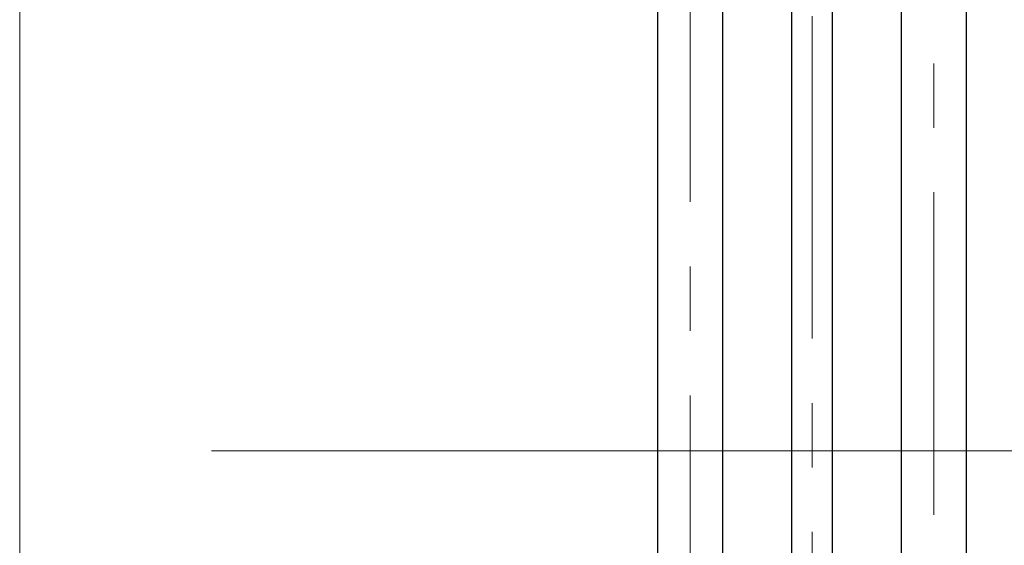
# Model space of a CAD drawing. Extents: x 40187921 to 82176151, y 2910516 to 5973312.
# Drawn here: x 41193596 to 41194080, y 3046791 to 3047050 of the extents above; entities that cross this region are included whole.
import ezdxf

# ---------------------------------------------------------------- set-up
doc = ezdxf.new("R2010")
doc.units = 0
doc.header["$LTSCALE"] = 0.5
for name, pattern in [('ACAD_ISO10W100', [18, 12, -3, 0, -3]), ('CENTER', [50.8, 31.75, -6.35, 6.35, -6.35]), ('CONTINOUS', [0])]:
    doc.linetypes.add(name, pattern=pattern)
doc.layers.add('0-管路', color=7, linetype='CONTINUOUS')
for name, color, linetype, lineweight in [('0.13细实线', 7, 'CONTINOUS', 13), ('1-尺寸标红', 6, 'CONTINUOUS', 20), ('中心线', 8, 'ACAD_ISO10W100', 18)]:
    doc.layers.add(name, color=color, linetype=linetype, lineweight=lineweight)

msp = doc.modelspace()

# ---------------------------------------------------------------- linework, layer by layer
at = {"layer": '0-管路'}
for p, q in [((41194029.6266, 3045095.5954), (41194029.6266, 3049466.6643)), ((41194061.6266, 3045095.5954), (41194061.6266, 3049466.6643)), ((41193909.6156, 3049366.6642), (41193909.6266, 3046174.2621)), ((41193941.6156, 3049366.6643), (41193941.6266, 3046174.2622)), ((41193975.6266, 3045141.7132), (41193975.6266, 3047589.2476)), ((41193995.6266, 3045141.7132), (41193995.6266, 3047589.2476))]:
    msp.add_line(p, q, dxfattribs=at)
at = {"layer": '0.13细实线', "ltscale": 50}
msp.add_line((41193689.9877, 3046837.9623), (41195523.4906, 3046837.9623), dxfattribs=at)
at = {"layer": '1-尺寸标红'}
msp.add_line((41193595.6266, 3049705.2132), (41193595.6266, 3045155.2132), dxfattribs=at)
at = {"layer": '中心线', "color": 1, "linetype": 'CENTER', "ltscale": 10}
for p, q in [((41194045.6266, 3049505.2132), (41194045.6265, 3045055.2132)), ((41193925.6156, 3049405.2132), (41193925.6156, 3046135.7132)), ((41193985.6266, 3045115.2132), (41193985.6266, 3048255.2132))]:
    msp.add_line(p, q, dxfattribs=at)

doc.saveas('drawing.dxf')
